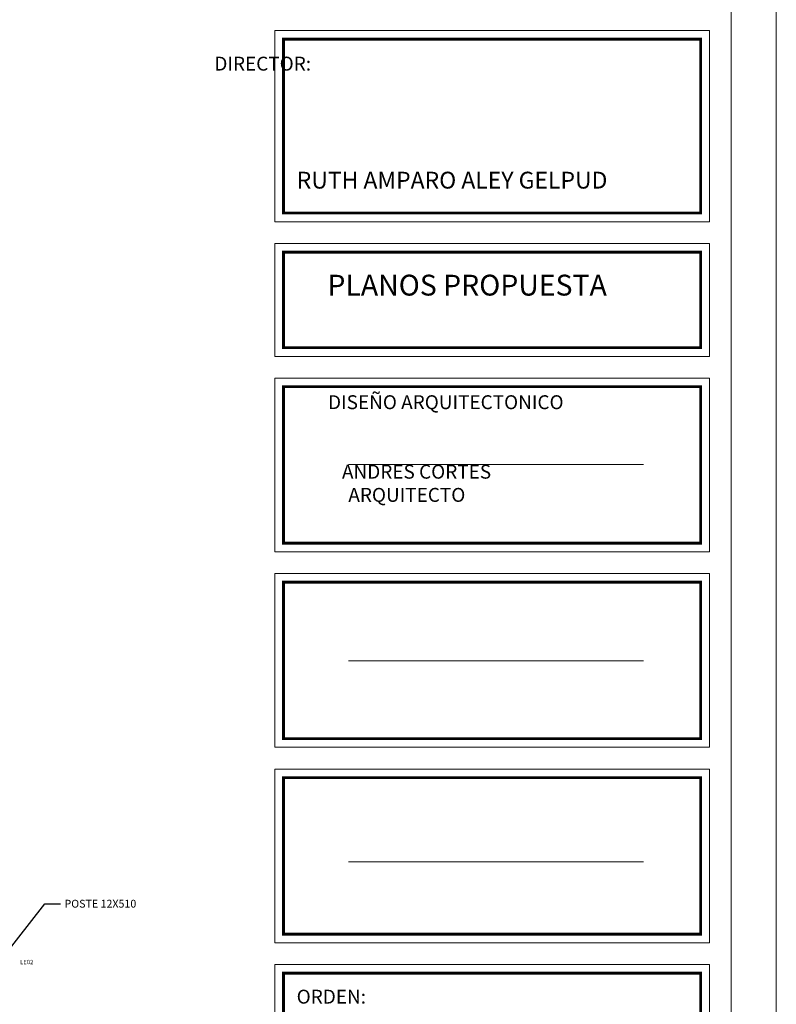
# Model space of a CAD drawing. Units: inches. Extents: x 23 to 123, y 12 to 77.
# Drawn here: x 106 to 123, y 36 to 59 of the extents above; entities that cross this region are included whole.
import ezdxf
from ezdxf import colors
from ezdxf.entities.mleader import LeaderData, LeaderLine
from ezdxf.math import Vec2, Vec3

# ---------------------------------------------------------------- set-up
doc = ezdxf.new("R2010")
doc.units = ezdxf.units.IN
doc.header["$MEASUREMENT"] = 0
doc.layers.add('EC-ROTULO', color=7, linetype='Continuous', lineweight=0)
doc.styles.add('CARLOS', font='arial.ttf')
doc.styles.get("Standard").update_dxf_attribs({"font": 'arial.ttf'})

msp = doc.modelspace()

# ---------------------------------------------------------------- linework, layer by layer
at = {"layer": 'EC-ROTULO', "color": 8}
msp.add_lwpolyline([(23.27723, 12.11454), (123.27723, 12.11454), (123.27723, 77.11454), (23.27723, 77.11454)], close=True, dxfattribs=at)
at = {"layer": 'EC-ROTULO', "color": 7}
msp.add_lwpolyline([(24.31723, 13.15454), (122.23723, 13.15454), (122.23723, 76.07454), (24.31723, 76.07454)], close=True, dxfattribs=at)
at = {"layer": 'EC-ROTULO', "color": 252}
for points in [[(121.73723, 54.37454), (121.73723, 58.77454), (111.73723, 58.77454), (111.73723, 54.37454)], [(111.73723, 53.87454), (111.73723, 51.27454), (121.73723, 51.27454), (121.73723, 53.87454)], [(111.73723, 50.77454), (111.73723, 46.77454), (121.73723, 46.77454), (121.73723, 50.77454)], [(111.73723, 46.27454), (111.73723, 42.27454), (121.73723, 42.27454), (121.73723, 46.27454)], [(111.73723, 41.77454), (111.73723, 37.77454), (121.73723, 37.77454), (121.73723, 41.77454)], [(111.73723, 37.27454), (111.73723, 33.27454), (121.73723, 33.27454), (121.73723, 37.27454)]]:
    msp.add_lwpolyline(points, close=True, dxfattribs=at)
at = {"layer": 'EC-ROTULO', "const_width": 0.0658}
for points in [[(121.53768, 54.57409), (121.53768, 58.575), (111.93677, 58.575), (111.93677, 54.57409)], [(111.93677, 53.675), (121.53768, 53.675), (121.53768, 51.47409), (111.93677, 51.47409)], [(111.93677, 50.575), (121.53768, 50.575), (121.53768, 46.97409), (111.93677, 46.97409)], [(111.93677, 46.075), (121.53768, 46.075), (121.53768, 42.47409), (111.93677, 42.47409)], [(111.93677, 41.575), (121.53768, 41.575), (121.53768, 37.97409), (111.93677, 37.97409)], [(111.93677, 37.075), (121.53768, 37.075), (121.53768, 33.47409), (111.93677, 33.47409)]]:
    msp.add_lwpolyline(points, close=True, dxfattribs=at)
at = {"layer": 'EC-ROTULO'}
for points in [[(113.43297, 48.78324), (120.22413, 48.78324)], [(113.43297, 44.26499), (120.22413, 44.26499)], [(113.43297, 39.63702), (120.22413, 39.63702)]]:
    msp.add_lwpolyline(points, dxfattribs=at)

# ---------------------------------------------------------------- texts
at = {"color": 0, "linetype": 'ByBlock', "insert": (105.87565, 37.38136, -0.58317), "char_height": 0.1, "attachment_point": 1}
msp.add_mtext_dynamic_manual_height_columns('LE02', width=0.0966188, gutter_width=1, heights=[0], dxfattribs=at)
at = {"layer": 'EC-ROTULO', "attachment_point": 1, "style": 'CARLOS'}
for s, width, gutter_width, heights, insert, char_height in [('\\pi2.78075;DIRECTOR:', 7.946664, 0.03, [1.98217], (109.456, 58.17251), 0.32), ('RUTH AMPARO ALEY GELPUD', 9.9277817, 0.03748, [2.47633], (112.24087, 55.52417), 0.3874112), ('\\pi0.52537;PLANOS PROPUESTA', 8.0389181, 0.04497, [1.95559], (112.69548, 53.15375), 0.4797319), ('\\pi1.05742;DISEÑO ARQUITECTONICO \\P\\pi3.97333;\\P\\P\\pi2.05999;ANDRES CORTES\\P\\pi2.51805;ARQUITECTO', 7.946664, 0.03, [4.631], (112.62339, 50.37913), 0.32), ('ORDEN:', 7.946664, 0.03, [1.98217], (112.23979, 36.69408), 0.32)]:
    msp.add_mtext_dynamic_manual_height_columns(s, width=width, gutter_width=gutter_width, heights=heights, dxfattribs=dict(at, insert=insert, char_height=char_height))

# ---------------------------------------------------------------- leaders
at = {"color": 0, "linetype": 'ByBlock'}
ml = msp.add_multileader_mtext('Standard', dxfattribs=at)
ml.set_content('POSTE 12X510')
ml.set_leader_properties()
ml.build(insert=Vec2(0, 0))
ml.multileader.update_dxf_attribs({"dogleg_length": 0.36, "arrow_head_size": 0.18})
ctx = ml.context
ctx.base_point, ctx.char_height, ctx.arrow_head_size, ctx.landing_gap_size, ctx.plane_origin = Vec3(106.80625, 38.67258, -0.58317), 0.18, 0.18, 0.09, Vec3(105.22746, 37.30742, -0.58317)
notes = []
notes.append((ctx, [(0, (1, 1, 0), (106.44625, 38.67258, -0.58317), (1, 0), 0.36, [(0, [(105.37991, 37.30742, -0.58317)], 0, [])])]))
ctx.mtext.insert, ctx.mtext.flow_direction = Vec3(106.89625, 38.76412, -0.58317), 5
for ctx, leaders in notes:
    for number, flags, end, landing, length, lines in leaders:
        leader = LeaderData()
        leader.index, (leader.has_last_leader_line, leader.has_dogleg_vector, leader.attachment_direction) = number, flags
        leader.last_leader_point, leader.dogleg_vector, leader.dogleg_length = Vec3(end), Vec3(landing), length
        for number, points, colour, breaks in lines:
            line = LeaderLine()
            line.index, line.vertices, line.color, line.breaks = number, Vec3.list(points), colors.encode_raw_color(colour), breaks
            leader.lines.append(line)
        ctx.leaders.append(leader)

doc.saveas('drawing.dxf')
